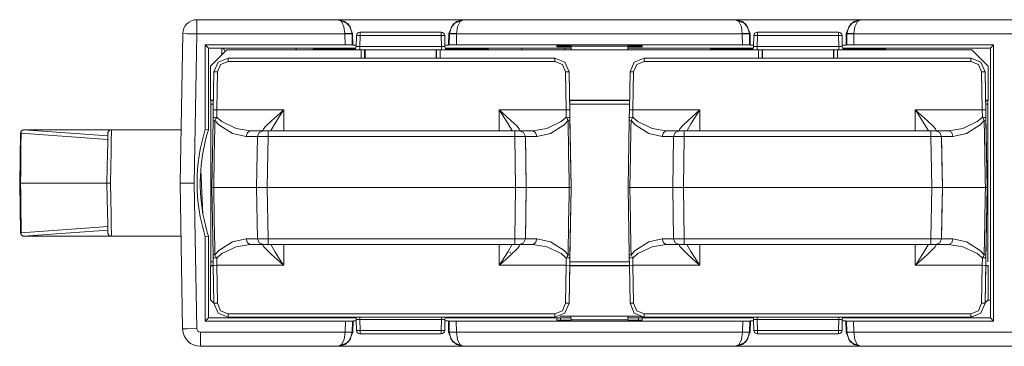
# Model space of a CAD drawing. Units: inches. Extents: x 0.38 to 4.3, y 0.4 to 8.42.
# Drawn here: x 0.38 to 1.77, y 0.4 to 0.86 of the extents above; entities that cross this region are included whole.
import ezdxf

# ---------------------------------------------------------------- set-up
doc = ezdxf.new("R2010")
doc.units = ezdxf.units.IN
doc.header["$MEASUREMENT"] = 0
doc.layers.add('Layer 1', color=7, linetype='Continuous')

msp = doc.modelspace()

# ---------------------------------------------------------------- linework, layer by layer
at = {"layer": 'Layer 1', "color": 7, "lineweight": 18}
for points in [[(0.6289, 0.8365), (0.6289, 0.8507), (0.6289, 0.8565)], [(0.6289, 0.8565), (0.8279, 0.8565)], [(0.8475, 0.8369), (0.8448, 0.8467), (0.8376, 0.8539), (0.8279, 0.8565)], [(0.8375, 0.8369), (0.8362, 0.8467), (0.8327, 0.8539), (0.8279, 0.8565)], [(0.8279, 0.8565), (0.8284, 0.8565)], [(0.8284, 0.8565), (0.8424, 0.8508), (0.8484, 0.8369)], [(1.004, 0.8565), (0.8284, 0.8565)], [(0.984, 0.8369), (0.99, 0.8508), (1.004, 0.8565)], [(0.9849, 0.8369), (0.9876, 0.8467), (0.9948, 0.8539), (1.0045, 0.8565)], [(0.9949, 0.8369), (0.9962, 0.8467), (0.9998, 0.8539), (1.0045, 0.8565)], [(1.004, 0.8565), (1.0045, 0.8565)], [(1.0045, 0.8565), (1.3879, 0.8565)], [(1.3975, 0.8369), (1.3962, 0.8467), (1.3927, 0.8539), (1.3879, 0.8565)], [(1.4075, 0.8369), (1.4048, 0.8467), (1.3976, 0.8539), (1.3879, 0.8565)], [(1.3879, 0.8565), (1.3884, 0.8565)], [(1.3884, 0.8565), (1.4024, 0.8508), (1.4084, 0.8369)], [(1.564, 0.8565), (1.3884, 0.8565)], [(1.544, 0.8369), (1.55, 0.8508), (1.564, 0.8565)], [(1.5449, 0.8369), (1.5476, 0.8467), (1.5548, 0.8539), (1.5645, 0.8565)], [(1.5549, 0.8369), (1.5562, 0.8467), (1.5598, 0.8539), (1.5645, 0.8565)], [(1.564, 0.8565), (1.5645, 0.8565)], [(1.5645, 0.8565), (1.9689, 0.8565)], [(0.6052, 0.6265), (0.6089, 0.8369)], [(0.6289, 0.8365), (0.6147, 0.8368), (0.6089, 0.8369)], [(0.6289, 0.8365), (0.6252, 0.6265)], [(0.8376, 0.8365), (0.6289, 0.8365)], [(0.8475, 0.8369), (0.8445, 0.837), (0.8375, 0.8369)], [(0.8376, 0.8365), (0.8375, 0.8369)], [(0.8475, 0.8367), (0.8445, 0.8366), (0.8376, 0.8365)], [(0.8378, 0.821), (0.8376, 0.8365)], [(0.8475, 0.8369), (0.8475, 0.8367)], [(0.8484, 0.8369), (0.8475, 0.8369)], [(0.8475, 0.8367), (0.8478, 0.8209)], [(0.8484, 0.8369), (0.8487, 0.8207)], [(0.8535, 0.8189), (0.8538, 0.8341)], [(0.8538, 0.8341), (0.8553, 0.8341), (0.8588, 0.8341)], [(0.8588, 0.8341), (0.8585, 0.8189)], [(0.8588, 0.839), (0.8588, 0.8376), (0.8588, 0.8341)], [(0.8588, 0.839), (0.9731, 0.839)], [(0.9731, 0.8341), (0.8588, 0.8341)], [(0.9731, 0.839), (0.9731, 0.8376), (0.9731, 0.8341)], [(0.9781, 0.8341), (0.9766, 0.8341), (0.9731, 0.8341)], [(0.9734, 0.8189), (0.9731, 0.8341)], [(0.9781, 0.8341), (0.9784, 0.8189)], [(0.984, 0.8369), (0.9837, 0.8207)], [(0.9849, 0.8369), (0.984, 0.8369)], [(0.9846, 0.8209), (0.9849, 0.8367)], [(0.9849, 0.8369), (0.9879, 0.837), (0.9949, 0.8369)], [(0.9849, 0.8367), (0.9849, 0.8369)], [(0.9949, 0.8365), (0.9879, 0.8366), (0.9849, 0.8367)], [(0.9949, 0.8365), (0.9946, 0.821)], [(0.9949, 0.8365), (0.9949, 0.8369)], [(1.3975, 0.8365), (0.9949, 0.8365)], [(1.4075, 0.8369), (1.4045, 0.837), (1.3975, 0.8369)], [(1.3975, 0.8365), (1.3975, 0.8369)], [(1.4075, 0.8367), (1.4045, 0.8366), (1.3975, 0.8365)], [(1.3978, 0.821), (1.3975, 0.8365)], [(1.4075, 0.8369), (1.4075, 0.8367)], [(1.4084, 0.8369), (1.4075, 0.8369)], [(1.4075, 0.8367), (1.4078, 0.8209)], [(1.4084, 0.8369), (1.4087, 0.8207)], [(1.4135, 0.8189), (1.4138, 0.8341)], [(1.4138, 0.8341), (1.4153, 0.8341), (1.4188, 0.8341)], [(1.4188, 0.8341), (1.4185, 0.8189)], [(1.4188, 0.8341), (1.4188, 0.8376), (1.4188, 0.839)], [(1.4188, 0.839), (1.5331, 0.839)], [(1.5331, 0.8341), (1.4188, 0.8341)], [(1.5331, 0.8341), (1.5331, 0.8376), (1.5331, 0.839)], [(1.5331, 0.8341), (1.5366, 0.8341), (1.5381, 0.8341)], [(1.5334, 0.8189), (1.5331, 0.8341)], [(1.5381, 0.8341), (1.5384, 0.8189)], [(1.544, 0.8369), (1.5437, 0.8207)], [(1.5449, 0.8369), (1.544, 0.8369)], [(1.5446, 0.8209), (1.5449, 0.8367)], [(1.5449, 0.8369), (1.5479, 0.837), (1.5549, 0.8369)], [(1.5449, 0.8367), (1.5449, 0.8369)], [(1.5549, 0.8365), (1.5479, 0.8366), (1.5449, 0.8367)], [(1.5549, 0.8365), (1.5546, 0.821)], [(1.5549, 0.8365), (1.5549, 0.8369)], [(1.9786, 0.8365), (1.5549, 0.8365)], [(0.6407, 0.821), (0.6407, 0.7022)], [(0.8378, 0.821), (0.6407, 0.821)], [(0.6452, 0.8165), (0.6407, 0.821)], [(0.8478, 0.8209), (0.8448, 0.821), (0.8378, 0.821)], [(0.8478, 0.8209), (0.8487, 0.8207)], [(0.8487, 0.8207), (0.8536, 0.8207)], [(0.8585, 0.8189), (0.8535, 0.8189)], [(0.8585, 0.8189), (0.8585, 0.8155), (0.8585, 0.814)], [(0.8585, 0.8189), (0.9734, 0.8189)], [(0.9734, 0.8189), (0.9734, 0.8155), (0.9734, 0.814)], [(0.9734, 0.8189), (0.9784, 0.8189)], [(0.9783, 0.8207), (0.9837, 0.8207)], [(0.9837, 0.8207), (0.9846, 0.8209)], [(0.9946, 0.821), (0.9876, 0.821), (0.9846, 0.8209)], [(1.3978, 0.821), (0.9946, 0.821)], [(1.1362, 0.8196), (1.1412, 0.8197)], [(1.1362, 0.8196), (1.1362, 0.8183)], [(1.1412, 0.8197), (1.1412, 0.8183)], [(1.1512, 0.8197), (1.1412, 0.8197)], [(1.1512, 0.8197), (1.1562, 0.8196)], [(1.1562, 0.8192), (1.1562, 0.8196)], [(1.1562, 0.814), (1.1562, 0.8192)], [(1.1562, 0.8192), (1.2362, 0.8192)], [(1.2362, 0.8196), (1.2412, 0.8197)], [(1.2362, 0.8196), (1.2362, 0.8192)], [(1.2363, 0.814), (1.2362, 0.8192)], [(1.2512, 0.8197), (1.2412, 0.8197)], [(1.2512, 0.8183), (1.2512, 0.8197)], [(1.2512, 0.8197), (1.2562, 0.8196)], [(1.2562, 0.8183), (1.2562, 0.8196)], [(1.4078, 0.8209), (1.4048, 0.821), (1.3978, 0.821)], [(1.4078, 0.8209), (1.4087, 0.8207)], [(1.4087, 0.8207), (1.4136, 0.8207)], [(1.4185, 0.8189), (1.4135, 0.8189)], [(1.4185, 0.814), (1.4185, 0.8155), (1.4185, 0.8189)], [(1.4185, 0.8189), (1.5334, 0.8189)], [(1.5334, 0.814), (1.5334, 0.8155), (1.5334, 0.8189)], [(1.5384, 0.8189), (1.5334, 0.8189)], [(1.5383, 0.8207), (1.5437, 0.8207)], [(1.5437, 0.8207), (1.5446, 0.8209)], [(1.5546, 0.821), (1.5476, 0.821), (1.5446, 0.8209)], [(1.7517, 0.821), (1.5546, 0.821)], [(1.7472, 0.8165), (1.7517, 0.821)], [(1.7517, 0.4321), (1.7517, 0.821)], [(0.6452, 0.8165), (0.6452, 0.7015)], [(0.8529, 0.8165), (0.6452, 0.8165)], [(0.6709, 0.814), (0.648, 0.791)], [(0.664, 0.8165), (0.6642, 0.8072)], [(0.6655, 0.8165), (0.6672, 0.8147), (0.6686, 0.8116)], [(0.8603, 0.814), (0.6709, 0.814)], [(0.7692, 0.814), (0.7687, 0.8153), (0.768, 0.8165)], [(0.8517, 0.8152), (0.7943, 0.8152)], [(0.7943, 0.814), (0.7943, 0.8149), (0.7943, 0.8152)], [(0.8517, 0.8152), (0.7943, 0.8152)], [(0.7943, 0.814), (0.7943, 0.8149), (0.7943, 0.8152)], [(0.8201, 0.8152), (0.8197, 0.8159), (0.8194, 0.8165)], [(0.8308, 0.8152), (0.8305, 0.8159), (0.8302, 0.8165)], [(0.8603, 0.8025), (0.8603, 0.814)], [(0.8603, 0.814), (0.8638, 0.814), (0.8653, 0.814)], [(0.8653, 0.814), (0.8653, 0.8025)], [(0.8653, 0.814), (0.866, 0.814)], [(0.866, 0.814), (0.866, 0.8025)], [(0.866, 0.814), (0.8715, 0.814), (0.8854, 0.814), (0.9051, 0.814), (0.9268, 0.814), (0.9465, 0.814), (0.9604, 0.814), (0.9659, 0.814)], [(0.9659, 0.814), (0.9659, 0.8025)], [(0.9659, 0.814), (0.9666, 0.814)], [(0.9666, 0.8025), (0.9666, 0.814)], [(0.9666, 0.814), (0.9681, 0.814), (0.9716, 0.814)], [(0.9716, 0.814), (0.9716, 0.8025)], [(1.4203, 0.814), (0.9716, 0.814)], [(1.1562, 0.8165), (0.979, 0.8165)], [(1.0375, 0.8152), (0.9802, 0.8152)], [(1.0375, 0.8152), (0.9802, 0.8152)], [(1.0228, 0.8152), (1.0225, 0.8159), (1.0222, 0.8165)], [(1.0375, 0.814), (1.0375, 0.8149), (1.0375, 0.8152)], [(1.0375, 0.814), (1.0375, 0.8149), (1.0375, 0.8152)], [(1.0875, 0.814), (1.087, 0.8153), (1.0864, 0.8165)], [(1.1412, 0.8183), (1.1362, 0.8183)], [(1.1562, 0.8183), (1.1412, 0.8183)], [(1.1481, 0.814), (1.1475, 0.8153), (1.1469, 0.8165)], [(1.2512, 0.8183), (1.2362, 0.8183)], [(1.4129, 0.8165), (1.2362, 0.8165)], [(1.2562, 0.8183), (1.2512, 0.8183)], [(1.3543, 0.8152), (1.4117, 0.8152)], [(1.3543, 0.814), (1.3543, 0.8149), (1.3543, 0.8152)], [(1.3543, 0.8152), (1.4117, 0.8152)], [(1.3543, 0.814), (1.3543, 0.8149), (1.3543, 0.8152)], [(1.4203, 0.8025), (1.4203, 0.814)], [(1.4203, 0.814), (1.4238, 0.814), (1.4253, 0.814)], [(1.4253, 0.814), (1.4253, 0.8025)], [(1.4253, 0.814), (1.426, 0.814)], [(1.426, 0.814), (1.426, 0.8025)], [(1.426, 0.814), (1.4315, 0.814), (1.4454, 0.814), (1.4651, 0.814), (1.4868, 0.814), (1.5065, 0.814), (1.5204, 0.814), (1.5259, 0.814)], [(1.5259, 0.814), (1.5259, 0.8025)], [(1.5259, 0.814), (1.5266, 0.814)], [(1.5266, 0.8025), (1.5266, 0.814)], [(1.5266, 0.814), (1.5281, 0.814), (1.5316, 0.814)], [(1.5316, 0.814), (1.5316, 0.8025)], [(1.7209, 0.814), (1.5316, 0.814)], [(1.7472, 0.8165), (1.539, 0.8165)], [(1.5402, 0.8152), (1.5975, 0.8152)], [(1.5402, 0.8152), (1.5975, 0.8152)], [(1.5975, 0.814), (1.5975, 0.8149), (1.5975, 0.8152)], [(1.5975, 0.814), (1.5975, 0.8149), (1.5975, 0.8152)], [(1.7439, 0.791), (1.7209, 0.814)], [(1.7472, 0.4365), (1.7472, 0.8165)], [(0.648, 0.791), (0.648, 0.7432)], [(0.6529, 0.7829), (0.6589, 0.7968), (0.6729, 0.8025)], [(0.6729, 0.7976), (0.6624, 0.7933), (0.6579, 0.7829)], [(0.6729, 0.8025), (0.6729, 0.8011), (0.6729, 0.7976)], [(0.6729, 0.8025), (1.1333, 0.8025)], [(1.1333, 0.7976), (0.6729, 0.7976)], [(1.1333, 0.8025), (1.1333, 0.8011), (1.1333, 0.7976)], [(1.1333, 0.8025), (1.1474, 0.7968), (1.1533, 0.7829)], [(1.1333, 0.8025), (1.1334, 0.8025)], [(1.1483, 0.7829), (1.1439, 0.7933), (1.1333, 0.7976)], [(1.1534, 0.7829), (1.1474, 0.7968), (1.1334, 0.8025)], [(1.2393, 0.7829), (1.2453, 0.7968), (1.2593, 0.8025)], [(1.2593, 0.7976), (1.2488, 0.7933), (1.2443, 0.7829)], [(1.2593, 0.8025), (1.2593, 0.8011), (1.2593, 0.7976)], [(1.2593, 0.8025), (1.7197, 0.8025)], [(1.7197, 0.7976), (1.2593, 0.7976)], [(1.7197, 0.8025), (1.7197, 0.8011), (1.7197, 0.7976)], [(1.7197, 0.8025), (1.7338, 0.7968), (1.7397, 0.7829)], [(1.7197, 0.8025), (1.7198, 0.8025)], [(1.7347, 0.7829), (1.7303, 0.7933), (1.7197, 0.7976)], [(1.7398, 0.7829), (1.7338, 0.7968), (1.7198, 0.8025)], [(1.7439, 0.7432), (1.7439, 0.791)], [(0.652, 0.7295), (0.6529, 0.7829)], [(0.6529, 0.7829), (0.6544, 0.7829), (0.6579, 0.7829)], [(0.6579, 0.7829), (0.657, 0.7295)], [(1.1533, 0.7829), (1.1519, 0.7829), (1.1483, 0.7829)], [(1.1493, 0.7295), (1.1483, 0.7829)], [(1.1533, 0.7829), (1.1543, 0.7295)], [(1.1534, 0.7829), (1.1533, 0.7829)], [(1.1544, 0.7247), (1.1534, 0.7829)], [(1.2384, 0.7295), (1.2393, 0.7829)], [(1.2393, 0.7829), (1.2408, 0.7829), (1.2443, 0.7829)], [(1.2443, 0.7829), (1.2434, 0.7295)], [(1.7397, 0.7829), (1.7383, 0.7829), (1.7347, 0.7829)], [(1.7357, 0.7295), (1.7347, 0.7829)], [(1.7398, 0.7829), (1.7397, 0.7829)], [(1.7397, 0.7829), (1.7407, 0.7295)], [(1.7408, 0.7247), (1.7398, 0.7829)], [(0.648, 0.7432), (0.6522, 0.7432)], [(0.648, 0.7432), (0.6486, 0.7426)], [(0.6486, 0.7426), (0.6522, 0.7426)], [(0.6486, 0.7376), (0.6486, 0.7426)], [(0.6521, 0.7376), (0.6486, 0.7376)], [(0.6486, 0.5154), (0.6486, 0.7376)], [(1.154, 0.7432), (1.2386, 0.7432)], [(1.1541, 0.7426), (1.2386, 0.7426)], [(1.2385, 0.7376), (1.1541, 0.7376)], [(1.7404, 0.7432), (1.7439, 0.7432)], [(1.7405, 0.7426), (1.7433, 0.7426)], [(1.7433, 0.7376), (1.7405, 0.7376)], [(1.7433, 0.7426), (1.7439, 0.7432)], [(1.7433, 0.7426), (1.7433, 0.7376)], [(1.7433, 0.7376), (1.7433, 0.5154)], [(0.6518, 0.7177), (0.652, 0.7295)], [(0.652, 0.7295), (0.6534, 0.7295), (0.657, 0.7295)], [(0.657, 0.7295), (0.6568, 0.7194)], [(0.657, 0.7295), (0.7513, 0.7295)], [(0.7232, 0.7), (0.7221, 0.7005), (0.722, 0.7007), (0.723, 0.7027), (0.7267, 0.7069), (0.7342, 0.7141), (0.7467, 0.7254), (0.7511, 0.7294), (0.7513, 0.7295)], [(0.7513, 0.7295), (0.7512, 0.7293), (0.7479, 0.7243), (0.7388, 0.71), (0.7332, 0.7005)], [(0.7513, 0.7295), (0.7513, 0.7)], [(1.0549, 0.7295), (1.0551, 0.7294), (1.0595, 0.7254), (1.072, 0.7141), (1.0796, 0.7069), (1.0832, 0.7027), (1.0842, 0.7007), (1.0842, 0.7005), (1.0831, 0.7)], [(1.0729, 0.7007), (1.0729, 0.7008), (1.0674, 0.71), (1.0583, 0.7243), (1.0551, 0.7293), (1.0549, 0.7295)], [(1.0549, 0.7295), (1.1493, 0.7295)], [(1.0549, 0.7), (1.0549, 0.7295)], [(1.1543, 0.7295), (1.1528, 0.7295), (1.1493, 0.7295)], [(1.1495, 0.7194), (1.1493, 0.7295)], [(1.1543, 0.7295), (1.1545, 0.7177)], [(1.1544, 0.7251), (1.1544, 0.7249), (1.1544, 0.7247)], [(1.1544, 0.7247), (1.1544, 0.7247)], [(1.1544, 0.7227), (1.1544, 0.7247)], [(1.1562, 0.62), (1.1544, 0.7227)], [(1.2382, 0.7177), (1.2384, 0.7295)], [(1.2384, 0.7295), (1.2398, 0.7295), (1.2434, 0.7295)], [(1.2434, 0.7295), (1.2432, 0.7194)], [(1.2434, 0.7295), (1.3377, 0.7295)], [(1.3096, 0.7), (1.3085, 0.7005), (1.3084, 0.7007), (1.3094, 0.7027), (1.3131, 0.7069), (1.3206, 0.7141), (1.3331, 0.7254), (1.3375, 0.7294), (1.3377, 0.7295)], [(1.3377, 0.7295), (1.3376, 0.7293), (1.3343, 0.7243), (1.3252, 0.71), (1.3196, 0.7005)], [(1.3377, 0.7295), (1.3377, 0.7)], [(1.6413, 0.7295), (1.6415, 0.7294), (1.6459, 0.7254), (1.6584, 0.7141), (1.666, 0.7069), (1.6696, 0.7027), (1.6706, 0.7007), (1.6706, 0.7005), (1.6695, 0.7)], [(1.6593, 0.7007), (1.6593, 0.7008), (1.6538, 0.71), (1.6447, 0.7243), (1.6415, 0.7293), (1.6413, 0.7295)], [(1.6413, 0.7295), (1.7357, 0.7295)], [(1.6413, 0.7), (1.6413, 0.7295)], [(1.7407, 0.7295), (1.7392, 0.7295), (1.7357, 0.7295)], [(1.7359, 0.7194), (1.7357, 0.7295)], [(1.7407, 0.7295), (1.7409, 0.7177)], [(1.7408, 0.7251), (1.7408, 0.7249), (1.7408, 0.7247)], [(1.7408, 0.7247), (1.7408, 0.7247)], [(1.7408, 0.7227), (1.7408, 0.7247)], [(1.7426, 0.62), (1.7408, 0.7227)], [(0.6501, 0.62), (0.6517, 0.7147)], [(0.6517, 0.7147), (0.6517, 0.7164), (0.6518, 0.7177)], [(0.6517, 0.7147), (0.6524, 0.7148), (0.6543, 0.7147)], [(0.6518, 0.7177), (0.6532, 0.7189), (0.6568, 0.7194)], [(0.6543, 0.7147), (0.6541, 0.7047), (0.6534, 0.6648), (0.6527, 0.62)], [(0.6568, 0.7194), (0.6557, 0.7175), (0.6543, 0.7147)], [(0.6983, 0.6922), (0.6793, 0.6964), (0.6599, 0.7086), (0.6543, 0.7147), (0.6543, 0.7147)], [(0.6568, 0.7194), (0.6582, 0.7178), (0.664, 0.713), (0.6841, 0.7034), (0.7039, 0.7)], [(1.1023, 0.7), (1.1221, 0.7034), (1.1423, 0.713), (1.1481, 0.7178), (1.1495, 0.7194)], [(1.1519, 0.7147), (1.1519, 0.7147), (1.1463, 0.7086), (1.127, 0.6964), (1.108, 0.6922)], [(1.1545, 0.7177), (1.153, 0.7189), (1.1495, 0.7194)], [(1.1519, 0.7147), (1.1508, 0.717), (1.15, 0.7186), (1.1495, 0.7194)], [(1.1545, 0.7147), (1.1538, 0.7148), (1.1519, 0.7147)], [(1.1536, 0.62), (1.1534, 0.63), (1.1527, 0.67), (1.1519, 0.7147)], [(1.1545, 0.7177), (1.1545, 0.7171), (1.1545, 0.7147)], [(1.1545, 0.7147), (1.1562, 0.62)], [(1.2365, 0.62), (1.2381, 0.7147)], [(1.2381, 0.7147), (1.2381, 0.7164), (1.2382, 0.7177)], [(1.2381, 0.7147), (1.2388, 0.7148), (1.2407, 0.7147)], [(1.2382, 0.7177), (1.2396, 0.7189), (1.2432, 0.7194)], [(1.2407, 0.7147), (1.2405, 0.7047), (1.2398, 0.6648), (1.2391, 0.62)], [(1.2432, 0.7194), (1.2421, 0.7175), (1.2407, 0.7147)], [(1.2847, 0.6922), (1.2657, 0.6964), (1.2463, 0.7086), (1.2407, 0.7147), (1.2407, 0.7147)], [(1.2432, 0.7194), (1.2446, 0.7178), (1.2504, 0.713), (1.2705, 0.7034), (1.2903, 0.7)], [(1.6887, 0.7), (1.7085, 0.7034), (1.7287, 0.713), (1.7345, 0.7178), (1.7359, 0.7194)], [(1.7383, 0.7147), (1.7383, 0.7147), (1.7327, 0.7086), (1.7134, 0.6964), (1.6944, 0.6922)], [(1.7409, 0.7177), (1.7394, 0.7189), (1.7359, 0.7194)], [(1.7383, 0.7147), (1.7372, 0.717), (1.7364, 0.7186), (1.7359, 0.7194)], [(1.7409, 0.7147), (1.7402, 0.7148), (1.7383, 0.7147)], [(1.74, 0.62), (1.7398, 0.63), (1.7391, 0.67), (1.7383, 0.7147)], [(1.7409, 0.7177), (1.7409, 0.7171), (1.7409, 0.7147)], [(1.7409, 0.7147), (1.7426, 0.62)], [(0.3792, 0.6265), (0.3804, 0.6966)], [(0.3807, 0.6981), (0.3804, 0.6966)], [(0.3804, 0.6265), (0.3806, 0.6444), (0.3808, 0.6609), (0.381, 0.6791), (0.3813, 0.6966)], [(0.3852, 0.7015), (0.3845, 0.7014), (0.3843, 0.7014), (0.3825, 0.7005), (0.3814, 0.6994), (0.3807, 0.6981)], [(0.3815, 0.6991), (0.3811, 0.6986), (0.3807, 0.6981)], [(0.3813, 0.6966), (0.3807, 0.6981)], [(0.5033, 0.6877), (0.3813, 0.6966)], [(0.3854, 0.7015), (0.3853, 0.7015), (0.3852, 0.7015)], [(0.3852, 0.7015), (0.5034, 0.6929)], [(0.5084, 0.7015), (0.3854, 0.7015)], [(0.5022, 0.6265), (0.5026, 0.6481), (0.5029, 0.6676), (0.5032, 0.6831), (0.5034, 0.6931), (0.5034, 0.6966)], [(0.5084, 0.7015), (0.5068, 0.7012), (0.5053, 0.7004), (0.5042, 0.6992), (0.5036, 0.6976), (0.5035, 0.6969), (0.5034, 0.6966)], [(0.5084, 0.7015), (0.5084, 0.6979), (0.5082, 0.6872), (0.5079, 0.6706), (0.5076, 0.6497), (0.5072, 0.6265)], [(0.5084, 0.7015), (0.6065, 0.7015)], [(0.6452, 0.7015), (0.6407, 0.7022)], [(0.7039, 0.7), (0.7, 0.6977), (0.6983, 0.6922)], [(0.7039, 0.7), (0.7135, 0.7), (0.7223, 0.7)], [(0.7223, 0.7), (0.7167, 0.6977), (0.7143, 0.6922)], [(0.7223, 0.7), (0.7293, 0.7)], [(0.7293, 0.7), (0.7293, 0.6977), (0.7293, 0.6922)], [(0.7293, 0.7), (1.0768, 0.7)], [(1.0768, 0.7), (1.0768, 0.6977), (1.0768, 0.6922)], [(1.0768, 0.7), (1.0838, 0.7)], [(1.0838, 0.7), (1.0894, 0.6977), (1.0918, 0.6922)], [(1.0838, 0.7), (1.0894, 0.6977), (1.0918, 0.6922)], [(1.0838, 0.7), (1.0927, 0.7), (1.1023, 0.7)], [(1.0838, 0.7), (1.0838, 0.7)], [(1.108, 0.6922), (1.1063, 0.6977), (1.1023, 0.7)], [(1.2903, 0.7), (1.2864, 0.6977), (1.2847, 0.6922)], [(1.2903, 0.7), (1.2999, 0.7), (1.3087, 0.7)], [(1.3087, 0.7), (1.3031, 0.6977), (1.3007, 0.6922)], [(1.3087, 0.7), (1.3157, 0.7)], [(1.3157, 0.7), (1.3157, 0.6977), (1.3157, 0.6922)], [(1.3157, 0.7), (1.6632, 0.7)], [(1.6632, 0.7), (1.6632, 0.6977), (1.6632, 0.6922)], [(1.6632, 0.7), (1.6702, 0.7)], [(1.6702, 0.7), (1.6758, 0.6977), (1.6782, 0.6922)], [(1.6702, 0.7), (1.6758, 0.6977), (1.6782, 0.6922)], [(1.6702, 0.7), (1.6791, 0.7), (1.6887, 0.7)], [(1.6702, 0.7), (1.6702, 0.7)], [(1.6944, 0.6922), (1.6927, 0.6977), (1.6887, 0.7)], [(0.7143, 0.6922), (0.7066, 0.6922), (0.6983, 0.6922)], [(0.7131, 0.62), (0.7143, 0.6922)], [(0.7293, 0.6922), (0.7187, 0.6922), (0.7143, 0.6922)], [(0.7293, 0.6922), (0.7281, 0.62)], [(1.0768, 0.6922), (0.7293, 0.6922)], [(1.0918, 0.6922), (1.0874, 0.6922), (1.0768, 0.6922)], [(1.0781, 0.62), (1.0768, 0.6922)], [(1.0918, 0.6922), (1.0931, 0.62)], [(1.108, 0.6922), (1.0996, 0.6922), (1.0918, 0.6922)], [(1.0918, 0.6922), (1.0918, 0.6922)], [(1.0931, 0.62), (1.0924, 0.66), (1.0918, 0.6922)], [(1.3007, 0.6922), (1.293, 0.6922), (1.2847, 0.6922)], [(1.2995, 0.62), (1.3007, 0.6922)], [(1.3157, 0.6922), (1.3051, 0.6922), (1.3007, 0.6922)], [(1.3157, 0.6922), (1.3145, 0.62)], [(1.6632, 0.6922), (1.3157, 0.6922)], [(1.6782, 0.6922), (1.6738, 0.6922), (1.6632, 0.6922)], [(1.6645, 0.62), (1.6632, 0.6922)], [(1.6944, 0.6922), (1.686, 0.6922), (1.6782, 0.6922)], [(1.6782, 0.6922), (1.6782, 0.6922)], [(1.6782, 0.6922), (1.6795, 0.62)], [(1.6795, 0.62), (1.6788, 0.66), (1.6782, 0.6922)], [(0.6343, 0.6442), (0.6375, 0.5828)], [(0.3804, 0.6265), (0.3795, 0.6265), (0.3792, 0.6265)], [(0.3804, 0.5564), (0.3792, 0.6265)], [(0.3813, 0.5564), (0.3811, 0.5704), (0.3809, 0.5845), (0.3807, 0.6), (0.3806, 0.6113), (0.3804, 0.6265)], [(0.5022, 0.6265), (0.3804, 0.6265)], [(0.5072, 0.6265), (0.5067, 0.6265), (0.5061, 0.6265), (0.5046, 0.6265), (0.5033, 0.6265), (0.5025, 0.6265), (0.5022, 0.6265)], [(0.5034, 0.5564), (0.5034, 0.5599), (0.5032, 0.5699), (0.5029, 0.5854), (0.5026, 0.6049), (0.5022, 0.6265)], [(0.5072, 0.6265), (0.5076, 0.6033), (0.5079, 0.5824), (0.5082, 0.5658), (0.5084, 0.5552), (0.5084, 0.5515)], [(0.6252, 0.6265), (0.6111, 0.6265), (0.6052, 0.6265)], [(0.6088, 0.4211), (0.6052, 0.6265)], [(0.6252, 0.6265), (0.6288, 0.4214)], [(0.6501, 0.62), (0.6517, 0.5253)], [(0.6527, 0.62), (0.6514, 0.62), (0.6505, 0.62), (0.6501, 0.62), (0.6501, 0.62)], [(0.6543, 0.5253), (0.6541, 0.5353), (0.6534, 0.5753), (0.6527, 0.62)], [(0.7131, 0.62), (0.6855, 0.62), (0.6527, 0.62)], [(0.7131, 0.62), (0.7143, 0.5479)], [(0.7281, 0.62), (0.7175, 0.62), (0.7131, 0.62)], [(0.7293, 0.5479), (0.7281, 0.62)], [(0.7281, 0.62), (1.0781, 0.62)], [(1.0781, 0.62), (1.0768, 0.5479)], [(1.0931, 0.62), (1.0887, 0.62), (1.0781, 0.62)], [(1.0931, 0.62), (1.0924, 0.5801), (1.0918, 0.5479)], [(1.0918, 0.5479), (1.0931, 0.62)], [(1.1536, 0.62), (1.1201, 0.62), (1.092, 0.62)], [(1.0931, 0.62), (1.0931, 0.62)], [(1.1536, 0.62), (1.1534, 0.61), (1.1527, 0.57), (1.1519, 0.5253)], [(1.1562, 0.62), (1.1559, 0.62), (1.1551, 0.62), (1.1538, 0.62), (1.1536, 0.62)], [(1.1562, 0.62), (1.1544, 0.5174)], [(1.1545, 0.5253), (1.1562, 0.62)], [(1.1562, 0.62), (1.1562, 0.62)], [(1.2365, 0.62), (1.2381, 0.5253)], [(1.2391, 0.62), (1.2378, 0.62), (1.2369, 0.62), (1.2365, 0.62), (1.2365, 0.62)], [(1.2407, 0.5253), (1.2405, 0.5353), (1.2398, 0.5753), (1.2391, 0.62)], [(1.2995, 0.62), (1.2719, 0.62), (1.2391, 0.62)], [(1.2995, 0.62), (1.3007, 0.5479)], [(1.3145, 0.62), (1.3039, 0.62), (1.2995, 0.62)], [(1.3157, 0.5479), (1.3145, 0.62)], [(1.3145, 0.62), (1.6645, 0.62)], [(1.6645, 0.62), (1.6632, 0.5479)], [(1.6795, 0.62), (1.6751, 0.62), (1.6645, 0.62)], [(1.6782, 0.5479), (1.6795, 0.62)], [(1.6795, 0.62), (1.6788, 0.5801), (1.6782, 0.5479)], [(1.74, 0.62), (1.7065, 0.62), (1.6784, 0.62)], [(1.6795, 0.62), (1.6795, 0.62)], [(1.74, 0.62), (1.7398, 0.61), (1.7391, 0.57), (1.7383, 0.5253)], [(1.7426, 0.62), (1.7423, 0.62), (1.7415, 0.62), (1.7402, 0.62), (1.74, 0.62)], [(1.7426, 0.62), (1.7408, 0.5174)], [(1.7409, 0.5253), (1.7426, 0.62)], [(1.7426, 0.62), (1.7426, 0.62)], [(0.3804, 0.5564), (0.3807, 0.555)], [(0.3807, 0.555), (0.3807, 0.555), (0.3813, 0.5564)], [(0.3813, 0.5564), (0.5033, 0.5653)], [(0.5034, 0.5601), (0.3852, 0.5515)], [(0.5034, 0.5564), (0.5035, 0.5562), (0.5036, 0.5554), (0.5042, 0.5539), (0.5053, 0.5526), (0.5068, 0.5518), (0.5084, 0.5515)], [(0.3807, 0.555), (0.3814, 0.5537), (0.3825, 0.5525), (0.3838, 0.5518), (0.3843, 0.5517), (0.3845, 0.5516), (0.3852, 0.5515)], [(0.3807, 0.555), (0.3811, 0.5544), (0.3815, 0.5539)], [(0.3852, 0.5515), (0.3853, 0.5515), (0.3854, 0.5515)], [(0.3854, 0.5515), (0.5084, 0.5515)], [(0.6065, 0.5515), (0.5084, 0.5515)], [(0.6452, 0.5515), (0.6407, 0.5508)], [(0.6407, 0.5508), (0.6407, 0.4321)], [(0.6452, 0.5515), (0.6452, 0.4365)], [(0.6983, 0.5479), (0.6793, 0.5437), (0.6599, 0.5315), (0.6543, 0.5253), (0.6543, 0.5253)], [(0.7039, 0.54), (0.7, 0.5423), (0.6983, 0.5479)], [(0.7143, 0.5479), (0.7066, 0.5479), (0.6983, 0.5479)], [(0.7223, 0.54), (0.7167, 0.5423), (0.7143, 0.5479)], [(0.7293, 0.5479), (0.7187, 0.5478), (0.7143, 0.5479)], [(0.7293, 0.54), (0.7293, 0.5423), (0.7293, 0.5479)], [(1.0768, 0.5479), (0.7293, 0.5479)], [(1.0768, 0.54), (1.0768, 0.5423), (1.0768, 0.5479)], [(1.0918, 0.5479), (1.0874, 0.5478), (1.0768, 0.5479)], [(1.0838, 0.54), (1.0894, 0.5423), (1.0918, 0.5479)], [(1.0838, 0.54), (1.0894, 0.5423), (1.0918, 0.5479)], [(1.108, 0.5479), (1.0996, 0.5479), (1.0918, 0.5479)], [(1.0918, 0.5479), (1.0918, 0.5479)], [(1.108, 0.5479), (1.1063, 0.5423), (1.1023, 0.54)], [(1.1519, 0.5253), (1.1519, 0.5253), (1.1463, 0.5315), (1.127, 0.5437), (1.108, 0.5479)], [(1.2847, 0.5479), (1.2657, 0.5437), (1.2463, 0.5315), (1.2407, 0.5253), (1.2407, 0.5253)], [(1.2903, 0.54), (1.2864, 0.5423), (1.2847, 0.5479)], [(1.3007, 0.5479), (1.293, 0.5479), (1.2847, 0.5479)], [(1.3087, 0.54), (1.3031, 0.5423), (1.3007, 0.5479)], [(1.3157, 0.5479), (1.3051, 0.5478), (1.3007, 0.5479)], [(1.3157, 0.54), (1.3157, 0.5423), (1.3157, 0.5479)], [(1.6632, 0.5479), (1.3157, 0.5479)], [(1.6632, 0.54), (1.6632, 0.5423), (1.6632, 0.5479)], [(1.6782, 0.5479), (1.6738, 0.5478), (1.6632, 0.5479)], [(1.6702, 0.54), (1.6758, 0.5423), (1.6782, 0.5479)], [(1.6702, 0.54), (1.6758, 0.5423), (1.6782, 0.5479)], [(1.6944, 0.5479), (1.686, 0.5479), (1.6782, 0.5479)], [(1.6782, 0.5479), (1.6782, 0.5479)], [(1.6944, 0.5479), (1.6927, 0.5423), (1.6887, 0.54)], [(1.7383, 0.5253), (1.7383, 0.5253), (1.7327, 0.5315), (1.7134, 0.5437), (1.6944, 0.5479)], [(0.6568, 0.5207), (0.6582, 0.5222), (0.664, 0.5271), (0.6841, 0.5367), (0.7039, 0.54)], [(0.7039, 0.54), (0.7135, 0.54), (0.7223, 0.54)], [(0.7232, 0.54), (0.7221, 0.5395), (0.722, 0.5393), (0.723, 0.5373), (0.7267, 0.5332), (0.7342, 0.5259), (0.7467, 0.5146), (0.7511, 0.5107), (0.7513, 0.5106)], [(0.7223, 0.54), (0.7293, 0.54)], [(0.7293, 0.54), (1.0768, 0.54)], [(0.7513, 0.5106), (0.7512, 0.5108), (0.7479, 0.5157), (0.7388, 0.53), (0.733, 0.54)], [(0.7513, 0.5106), (0.7513, 0.54)], [(1.0549, 0.5106), (1.0551, 0.5107), (1.0595, 0.5146), (1.072, 0.5259), (1.0796, 0.5332), (1.0832, 0.5373), (1.0842, 0.5393), (1.0842, 0.5395), (1.0831, 0.54)], [(1.0733, 0.54), (1.0729, 0.5392), (1.0674, 0.53), (1.0583, 0.5157), (1.0551, 0.5108), (1.0549, 0.5106)], [(1.0549, 0.54), (1.0549, 0.5106)], [(1.07, 0.528), (1.0709, 0.5289), (1.071, 0.529)], [(1.0768, 0.54), (1.0838, 0.54)], [(1.0838, 0.54), (1.0838, 0.54)], [(1.084, 0.54), (1.0928, 0.54), (1.1023, 0.54)], [(1.1023, 0.54), (1.1221, 0.5367), (1.1423, 0.5271), (1.1481, 0.5222), (1.1495, 0.5207)], [(1.2432, 0.5207), (1.2446, 0.5222), (1.2504, 0.5271), (1.2705, 0.5367), (1.2903, 0.54)], [(1.2903, 0.54), (1.2999, 0.54), (1.3087, 0.54)], [(1.3096, 0.54), (1.3085, 0.5395), (1.3084, 0.5393), (1.3094, 0.5373), (1.3131, 0.5332), (1.3206, 0.5259), (1.3331, 0.5146), (1.3375, 0.5107), (1.3377, 0.5106)], [(1.3087, 0.54), (1.3157, 0.54)], [(1.3157, 0.54), (1.6632, 0.54)], [(1.3377, 0.5106), (1.3376, 0.5108), (1.3343, 0.5157), (1.3252, 0.53), (1.3194, 0.54)], [(1.3377, 0.5106), (1.3377, 0.54)], [(1.6413, 0.5106), (1.6415, 0.5107), (1.6459, 0.5146), (1.6584, 0.5259), (1.666, 0.5332), (1.6696, 0.5373), (1.6706, 0.5393), (1.6706, 0.5395), (1.6695, 0.54)], [(1.6597, 0.54), (1.6593, 0.5392), (1.6538, 0.53), (1.6447, 0.5157), (1.6415, 0.5108), (1.6413, 0.5106)], [(1.6413, 0.54), (1.6413, 0.5106)], [(1.6632, 0.54), (1.6702, 0.54)], [(1.6702, 0.54), (1.6702, 0.54)], [(1.6702, 0.54), (1.6791, 0.54), (1.6887, 0.54)], [(1.6887, 0.54), (1.7085, 0.5367), (1.7287, 0.5271), (1.7345, 0.5222), (1.7359, 0.5207)], [(0.6486, 0.5154), (0.6519, 0.5154)], [(0.6486, 0.5104), (0.6486, 0.5154)], [(0.6517, 0.5253), (0.6524, 0.5253), (0.6543, 0.5253)], [(0.6517, 0.5253), (0.6517, 0.5236), (0.6518, 0.5224)], [(0.6518, 0.5224), (0.6532, 0.5211), (0.6568, 0.5207)], [(0.6518, 0.5224), (0.652, 0.5106)], [(0.6568, 0.5207), (0.6557, 0.5225), (0.6543, 0.5253)], [(0.657, 0.5106), (0.6568, 0.5207)], [(1.1495, 0.5207), (1.1493, 0.5106)], [(1.1519, 0.5253), (1.1508, 0.5231), (1.15, 0.5215), (1.1495, 0.5207)], [(1.1545, 0.5224), (1.153, 0.5211), (1.1495, 0.5207)], [(1.1545, 0.5253), (1.1538, 0.5253), (1.1519, 0.5253)], [(1.1544, 0.5154), (1.1534, 0.4572)], [(1.1543, 0.5106), (1.1545, 0.5224)], [(1.1544, 0.5174), (1.1544, 0.5154)], [(1.1544, 0.515), (1.1544, 0.5152), (1.1544, 0.5154)], [(1.1544, 0.5154), (1.1544, 0.5154)], [(1.1544, 0.5154), (1.2383, 0.5154)], [(1.1545, 0.5224), (1.1545, 0.5229), (1.1545, 0.5253)], [(1.2381, 0.5253), (1.2388, 0.5253), (1.2407, 0.5253)], [(1.2381, 0.5253), (1.2381, 0.5236), (1.2382, 0.5224)], [(1.2382, 0.5224), (1.2396, 0.5211), (1.2432, 0.5207)], [(1.2382, 0.5224), (1.2384, 0.5106)], [(1.2432, 0.5207), (1.2421, 0.5225), (1.2407, 0.5253)], [(1.2434, 0.5106), (1.2432, 0.5207)], [(1.7359, 0.5207), (1.7357, 0.5106)], [(1.7383, 0.5253), (1.7372, 0.5231), (1.7364, 0.5215), (1.7359, 0.5207)], [(1.7409, 0.5224), (1.7394, 0.5211), (1.7359, 0.5207)], [(1.7409, 0.5253), (1.7402, 0.5253), (1.7383, 0.5253)], [(1.7408, 0.5154), (1.7398, 0.4572)], [(1.7407, 0.5106), (1.7409, 0.5224)], [(1.7408, 0.5174), (1.7408, 0.5154)], [(1.7408, 0.515), (1.7408, 0.5152), (1.7408, 0.5154)], [(1.7408, 0.5154), (1.7408, 0.5154)], [(1.7409, 0.5224), (1.7409, 0.5229), (1.7409, 0.5253)], [(0.6486, 0.5104), (0.648, 0.5098)], [(0.652, 0.5098), (0.648, 0.5098)], [(0.648, 0.5098), (0.648, 0.462)], [(0.652, 0.5104), (0.6486, 0.5104)], [(0.652, 0.5106), (0.6534, 0.5105), (0.657, 0.5106)], [(0.652, 0.5106), (0.6529, 0.4572)], [(0.657, 0.5106), (0.7513, 0.5106)], [(0.6579, 0.4572), (0.657, 0.5106)], [(1.0549, 0.5106), (1.1493, 0.5106)], [(1.1493, 0.5106), (1.1483, 0.4572)], [(1.1543, 0.5106), (1.1528, 0.5105), (1.1493, 0.5106)], [(1.1533, 0.4572), (1.1543, 0.5106)], [(1.2384, 0.5104), (1.1543, 0.5104)], [(1.2384, 0.5098), (1.1543, 0.5098)], [(1.2384, 0.5106), (1.2398, 0.5105), (1.2434, 0.5106)], [(1.2384, 0.5106), (1.2393, 0.4572)], [(1.2443, 0.4572), (1.2434, 0.5106)], [(1.2434, 0.5106), (1.3377, 0.5106)], [(1.6413, 0.5106), (1.7357, 0.5106)], [(1.7357, 0.5106), (1.7347, 0.4572)], [(1.7407, 0.5106), (1.7392, 0.5105), (1.7357, 0.5106)], [(1.7397, 0.4572), (1.7407, 0.5106)], [(1.7433, 0.5104), (1.7407, 0.5104)], [(1.7439, 0.5098), (1.7407, 0.5098)], [(1.7433, 0.5104), (1.7439, 0.5098)], [(1.7439, 0.462), (1.7439, 0.5098)], [(0.648, 0.462), (0.6529, 0.4571)], [(1.7398, 0.4578), (1.7439, 0.462)], [(1.7399, 0.458), (1.7399, 0.4572)], [(1.7434, 0.4615), (1.7472, 0.4615)], [(0.6529, 0.4572), (0.6544, 0.4571), (0.6579, 0.4572)], [(0.6529, 0.4572), (0.6589, 0.4433), (0.6729, 0.4375)], [(0.653, 0.4572), (0.659, 0.4433), (0.673, 0.4375)], [(0.6729, 0.4424), (0.6624, 0.4467), (0.6579, 0.4572)], [(1.1333, 0.4375), (1.1474, 0.4433), (1.1533, 0.4572)], [(1.1483, 0.4572), (1.1439, 0.4467), (1.1333, 0.4424)], [(1.1534, 0.4572), (1.1474, 0.4433), (1.1334, 0.4375)], [(1.1533, 0.4572), (1.1519, 0.4571), (1.1483, 0.4572)], [(1.1534, 0.4572), (1.1533, 0.4572)], [(1.2393, 0.4572), (1.2408, 0.4571), (1.2443, 0.4572)], [(1.2393, 0.4572), (1.2453, 0.4433), (1.2593, 0.4375)], [(1.2593, 0.4424), (1.2488, 0.4467), (1.2443, 0.4572)], [(1.7197, 0.4375), (1.7338, 0.4433), (1.7397, 0.4572)], [(1.7347, 0.4572), (1.7303, 0.4467), (1.7197, 0.4424)], [(1.7398, 0.4572), (1.7338, 0.4433), (1.7198, 0.4375)], [(1.7397, 0.4572), (1.7383, 0.4571), (1.7347, 0.4572)], [(1.7398, 0.4572), (1.7397, 0.4572)], [(0.6452, 0.4365), (0.6407, 0.4321)], [(0.6407, 0.4321), (0.8381, 0.4321)], [(0.8529, 0.4365), (0.6452, 0.4365)], [(0.6729, 0.4375), (0.6729, 0.439), (0.6729, 0.4424)], [(1.1333, 0.4424), (0.6729, 0.4424)], [(0.6729, 0.4375), (1.1333, 0.4375)], [(0.8378, 0.4165), (0.8381, 0.4321)], [(0.8381, 0.4321), (0.845, 0.4321), (0.8481, 0.4321)], [(0.8481, 0.4321), (0.8478, 0.4164)], [(0.849, 0.4324), (0.8481, 0.4321)], [(0.849, 0.4324), (0.8487, 0.4162)], [(0.8536, 0.4324), (0.849, 0.4324)], [(0.8535, 0.4341), (0.8585, 0.4341)], [(0.8538, 0.4189), (0.8535, 0.4341)], [(0.8535, 0.4341), (0.8585, 0.4341)], [(0.8538, 0.4189), (0.8535, 0.4341)], [(0.8585, 0.4375), (0.8585, 0.436), (0.8585, 0.4341)], [(0.8585, 0.4375), (0.8585, 0.436), (0.8585, 0.4341)], [(0.9734, 0.4341), (0.8585, 0.4341)], [(0.8585, 0.4341), (0.8588, 0.4189)], [(0.9734, 0.4341), (0.8585, 0.4341)], [(0.8585, 0.4341), (0.8588, 0.4189)], [(0.9731, 0.4189), (0.9734, 0.4341)], [(0.9731, 0.4189), (0.9734, 0.4341)], [(0.9734, 0.4375), (0.9734, 0.436), (0.9734, 0.4341)], [(0.9734, 0.4375), (0.9734, 0.436), (0.9734, 0.4341)], [(0.9734, 0.4341), (0.9784, 0.4341)], [(0.9734, 0.4341), (0.9784, 0.4341)], [(0.9784, 0.4341), (0.9781, 0.4189)], [(0.9784, 0.4341), (0.9781, 0.4189)], [(0.9835, 0.4324), (0.9783, 0.4324)], [(1.1412, 0.4365), (0.979, 0.4365)], [(0.9835, 0.4324), (0.9837, 0.4162)], [(0.9844, 0.4321), (0.9835, 0.4324)], [(0.9846, 0.4164), (0.9844, 0.4321)], [(0.9844, 0.4321), (0.9874, 0.4321), (0.9944, 0.4321)], [(0.9944, 0.4321), (0.9946, 0.4165)], [(0.9944, 0.4321), (1.3981, 0.4321)], [(1.1333, 0.4375), (1.1333, 0.439), (1.1333, 0.4424)], [(1.1333, 0.4375), (1.1334, 0.4375)], [(1.1362, 0.4365), (1.1362, 0.4334)], [(1.1362, 0.4365), (1.1412, 0.4365)], [(1.1412, 0.4334), (1.1362, 0.4334)], [(1.1409, 0.439), (1.2517, 0.439)], [(1.1412, 0.4365), (1.1412, 0.4334)], [(1.1562, 0.4365), (1.1412, 0.4365)], [(1.1412, 0.4334), (1.1512, 0.4334)], [(1.1562, 0.4334), (1.1512, 0.4334)], [(1.1561, 0.439), (1.1562, 0.4339)], [(1.1562, 0.4334), (1.1562, 0.4339)], [(1.1562, 0.4339), (1.2362, 0.4339)], [(1.2363, 0.439), (1.2362, 0.4339)], [(1.2362, 0.4339), (1.2362, 0.4334)], [(1.2412, 0.4334), (1.2362, 0.4334)], [(1.2512, 0.4365), (1.2363, 0.4365)], [(1.2412, 0.4334), (1.2512, 0.4334)], [(1.2513, 0.4334), (1.2512, 0.4365)], [(1.2512, 0.4365), (1.2562, 0.4365)], [(1.4129, 0.4365), (1.2512, 0.4365)], [(1.2562, 0.4334), (1.2512, 0.4334)], [(1.2519, 0.439), (1.2594, 0.4375)], [(1.2562, 0.4334), (1.2562, 0.4365)], [(1.2593, 0.4375), (1.2593, 0.439), (1.2593, 0.4424)], [(1.7197, 0.4424), (1.2593, 0.4424)], [(1.2593, 0.4375), (1.7197, 0.4375)], [(1.3978, 0.4165), (1.3981, 0.4321)], [(1.3981, 0.4321), (1.405, 0.4321), (1.4081, 0.4321)], [(1.4081, 0.4321), (1.4078, 0.4164)], [(1.4089, 0.4324), (1.4081, 0.4321)], [(1.4089, 0.4324), (1.4087, 0.4162)], [(1.4136, 0.4324), (1.4089, 0.4324)], [(1.4185, 0.4341), (1.4135, 0.4341)], [(1.4138, 0.4189), (1.4135, 0.4341)], [(1.4185, 0.4341), (1.4135, 0.4341)], [(1.4138, 0.4189), (1.4135, 0.4341)], [(1.4185, 0.4341), (1.4185, 0.436), (1.4185, 0.4375)], [(1.4185, 0.4341), (1.4185, 0.436), (1.4185, 0.4375)], [(1.4185, 0.4341), (1.4188, 0.4189)], [(1.5334, 0.4341), (1.4185, 0.4341)], [(1.4185, 0.4341), (1.4188, 0.4189)], [(1.5334, 0.4341), (1.4185, 0.4341)], [(1.5331, 0.4189), (1.5334, 0.4341)], [(1.5331, 0.4189), (1.5334, 0.4341)], [(1.5334, 0.4341), (1.5334, 0.436), (1.5334, 0.4375)], [(1.5334, 0.4341), (1.5334, 0.436), (1.5334, 0.4375)], [(1.5334, 0.4341), (1.5384, 0.4341)], [(1.5334, 0.4341), (1.5384, 0.4341)], [(1.5384, 0.4341), (1.5381, 0.4189)], [(1.5384, 0.4341), (1.5381, 0.4189)], [(1.5435, 0.4324), (1.5383, 0.4324)], [(1.7472, 0.4365), (1.539, 0.4365)], [(1.5435, 0.4324), (1.5437, 0.4162)], [(1.5444, 0.4321), (1.5435, 0.4324)], [(1.5446, 0.4164), (1.5444, 0.4321)], [(1.5444, 0.4321), (1.5474, 0.4321), (1.5544, 0.4321)], [(1.5544, 0.4321), (1.5546, 0.4165)], [(1.5544, 0.4321), (1.7517, 0.4321)], [(1.7197, 0.4375), (1.7197, 0.439), (1.7197, 0.4424)], [(1.7197, 0.4375), (1.7198, 0.4375)], [(1.7472, 0.4365), (1.7517, 0.4321)], [(0.6288, 0.4214), (0.6147, 0.4212), (0.6088, 0.4211)], [(0.6338, 0.4165), (0.6338, 0.4024), (0.6338, 0.3965)], [(0.6338, 0.4165), (0.8378, 0.4165)], [(0.8378, 0.4165), (0.8378, 0.4162)], [(0.8378, 0.4165), (0.8447, 0.4164), (0.8478, 0.4164)], [(0.8478, 0.4164), (0.8478, 0.4162)], [(0.8588, 0.4189), (0.8553, 0.4189), (0.8538, 0.4189)], [(0.8588, 0.4189), (0.8553, 0.4189), (0.8538, 0.4189)], [(0.8588, 0.4189), (0.8588, 0.4155), (0.8588, 0.414)], [(0.8588, 0.4189), (0.9731, 0.4189)], [(0.8588, 0.4189), (0.8588, 0.4155), (0.8588, 0.414)], [(0.8588, 0.4189), (0.9731, 0.4189)], [(0.9781, 0.4189), (0.9766, 0.4189), (0.9731, 0.4189)], [(0.9731, 0.4189), (0.9731, 0.4155), (0.9731, 0.414)], [(0.9731, 0.4189), (0.9731, 0.4155), (0.9731, 0.414)], [(0.9781, 0.4189), (0.9766, 0.4189), (0.9731, 0.4189)], [(0.9846, 0.4164), (0.9877, 0.4164), (0.9946, 0.4165)], [(0.9846, 0.4162), (0.9846, 0.4164)], [(0.9946, 0.4165), (0.9946, 0.4162)], [(0.9946, 0.4165), (1.3978, 0.4165)], [(1.3978, 0.4162), (1.3978, 0.4165)], [(1.3978, 0.4165), (1.4047, 0.4164), (1.4078, 0.4164)], [(1.4078, 0.4164), (1.4078, 0.4162)], [(1.4138, 0.4189), (1.4153, 0.4189), (1.4188, 0.4189)], [(1.4138, 0.4189), (1.4153, 0.4189), (1.4188, 0.4189)], [(1.4188, 0.414), (1.4188, 0.4155), (1.4188, 0.4189)], [(1.4188, 0.4189), (1.5331, 0.4189)], [(1.4188, 0.414), (1.4188, 0.4155), (1.4188, 0.4189)], [(1.4188, 0.4189), (1.5331, 0.4189)], [(1.5331, 0.414), (1.5331, 0.4155), (1.5331, 0.4189)], [(1.5381, 0.4189), (1.5366, 0.4189), (1.5331, 0.4189)], [(1.5331, 0.414), (1.5331, 0.4155), (1.5331, 0.4189)], [(1.5381, 0.4189), (1.5366, 0.4189), (1.5331, 0.4189)], [(1.5446, 0.4164), (1.5477, 0.4164), (1.5546, 0.4165)], [(1.5446, 0.4162), (1.5446, 0.4164)], [(1.5546, 0.4165), (1.5546, 0.4162)], [(1.5546, 0.4165), (1.9788, 0.4165)], [(0.8478, 0.4162), (0.845, 0.4063), (0.8379, 0.3991), (0.8281, 0.3965)], [(0.8378, 0.4162), (0.8364, 0.4063), (0.8329, 0.3991), (0.8281, 0.3965)], [(0.8487, 0.4162), (0.8427, 0.4023), (0.8287, 0.3965)], [(0.8478, 0.4162), (0.8447, 0.4161), (0.8378, 0.4162)], [(0.8478, 0.4162), (0.8487, 0.4162)], [(0.9731, 0.414), (0.8588, 0.414)], [(0.9731, 0.414), (0.8588, 0.414)], [(1.0037, 0.3965), (0.9897, 0.4023), (0.9837, 0.4162)], [(0.9837, 0.4162), (0.9846, 0.4162)], [(1.0043, 0.3965), (0.9946, 0.3991), (0.9874, 0.4063), (0.9846, 0.4162)], [(0.9946, 0.4162), (0.9877, 0.4161), (0.9846, 0.4162)], [(1.0043, 0.3965), (0.9995, 0.3991), (0.996, 0.4063), (0.9946, 0.4162)], [(1.3881, 0.3965), (1.3929, 0.3991), (1.3964, 0.4063), (1.3978, 0.4162)], [(1.3881, 0.3965), (1.3979, 0.3991), (1.405, 0.4063), (1.4078, 0.4162)], [(1.4087, 0.4162), (1.4027, 0.4023), (1.3887, 0.3965)], [(1.4078, 0.4162), (1.4047, 0.4161), (1.3978, 0.4162)], [(1.4078, 0.4162), (1.4087, 0.4162)], [(1.5331, 0.414), (1.4188, 0.414)], [(1.5331, 0.414), (1.4188, 0.414)], [(1.5637, 0.3965), (1.5497, 0.4023), (1.5437, 0.4162)], [(1.5437, 0.4162), (1.5446, 0.4162)], [(1.5643, 0.3965), (1.5546, 0.3991), (1.5474, 0.4063), (1.5446, 0.4162)], [(1.5546, 0.4162), (1.5477, 0.4161), (1.5446, 0.4162)], [(1.5643, 0.3965), (1.5595, 0.3991), (1.556, 0.4063), (1.5546, 0.4162)], [(0.8281, 0.3965), (0.6338, 0.3965)], [(0.8287, 0.3965), (0.8281, 0.3965)], [(1.0037, 0.3965), (0.8287, 0.3965)], [(1.0043, 0.3965), (1.0037, 0.3965)], [(1.3881, 0.3965), (1.0043, 0.3965)], [(1.3887, 0.3965), (1.3881, 0.3965)], [(1.5637, 0.3965), (1.3887, 0.3965)], [(1.5643, 0.3965), (1.5637, 0.3965)], [(1.9692, 0.3965), (1.5643, 0.3965)]]:
    msp.add_lwpolyline(points, dxfattribs=at)
for points in [[(0.6289, 0.8565), (0.618, 0.8565), (0.6091, 0.8478), (0.6089, 0.8369)], [(0.8588, 0.839), (0.8561, 0.839), (0.8538, 0.8368), (0.8538, 0.8341)], [(0.9781, 0.8341), (0.978, 0.8368), (0.9758, 0.839), (0.9731, 0.839)], [(1.4188, 0.839), (1.4161, 0.839), (1.4138, 0.8368), (1.4138, 0.8341)], [(1.5381, 0.8341), (1.538, 0.8368), (1.5358, 0.839), (1.5331, 0.839)], [(0.8485, 0.814), (0.8513, 0.814), (0.8535, 0.8162), (0.8535, 0.8189)], [(0.9784, 0.8189), (0.9784, 0.8162), (0.9806, 0.814), (0.9834, 0.814)], [(1.4085, 0.814), (1.4113, 0.814), (1.4135, 0.8162), (1.4135, 0.8189)], [(1.5384, 0.8189), (1.5384, 0.8162), (1.5406, 0.814), (1.5434, 0.814)], [(0.7943, 0.8152), (0.7932, 0.8152), (0.792, 0.8148), (0.7911, 0.814)], [(0.7943, 0.8152), (0.7932, 0.8152), (0.792, 0.8148), (0.7911, 0.814)], [(1.0407, 0.814), (1.0399, 0.8148), (1.0387, 0.8152), (1.0375, 0.8152)], [(1.0407, 0.814), (1.0399, 0.8148), (1.0387, 0.8152), (1.0375, 0.8152)], [(1.3543, 0.8152), (1.3532, 0.8152), (1.352, 0.8148), (1.3511, 0.814)], [(1.3543, 0.8152), (1.3532, 0.8152), (1.352, 0.8148), (1.3511, 0.814)], [(1.6007, 0.814), (1.5999, 0.8148), (1.5987, 0.8152), (1.5975, 0.8152)], [(1.6007, 0.814), (1.5999, 0.8148), (1.5987, 0.8152), (1.5975, 0.8152)], [(0.6407, 0.7022), (0.6254, 0.6529), (0.6254, 0.6001), (0.6407, 0.5508)], [(0.6452, 0.7015), (0.6394, 0.6829), (0.6357, 0.6637), (0.6343, 0.6442)], [(0.6343, 0.6442), (0.6329, 0.6237), (0.6339, 0.6031), (0.6375, 0.5828)], [(0.6375, 0.5828), (0.6394, 0.5722), (0.642, 0.5618), (0.6452, 0.5515)], [(0.8535, 0.4341), (0.8535, 0.4354), (0.853, 0.4366), (0.8521, 0.4375)], [(0.8535, 0.4341), (0.8535, 0.4354), (0.853, 0.4366), (0.8521, 0.4375)], [(0.9798, 0.4375), (0.9789, 0.4366), (0.9784, 0.4354), (0.9784, 0.4341)], [(0.9798, 0.4375), (0.9789, 0.4366), (0.9784, 0.4354), (0.9784, 0.4341)], [(1.4135, 0.4341), (1.4135, 0.4354), (1.413, 0.4366), (1.4121, 0.4375)], [(1.4135, 0.4341), (1.4135, 0.4354), (1.413, 0.4366), (1.4121, 0.4375)], [(1.5398, 0.4375), (1.5389, 0.4366), (1.5384, 0.4354), (1.5384, 0.4341)], [(1.5398, 0.4375), (1.5389, 0.4366), (1.5384, 0.4354), (1.5384, 0.4341)], [(0.6088, 0.4211), (0.609, 0.4074), (0.6202, 0.3965), (0.6338, 0.3965)], [(0.6288, 0.4214), (0.6288, 0.4187), (0.6311, 0.4165), (0.6338, 0.4165)], [(0.8538, 0.4189), (0.8538, 0.4162), (0.8561, 0.414), (0.8588, 0.414)], [(0.8538, 0.4189), (0.8538, 0.4162), (0.8561, 0.414), (0.8588, 0.414)], [(0.9731, 0.414), (0.9758, 0.414), (0.978, 0.4162), (0.9781, 0.4189)], [(0.9731, 0.414), (0.9758, 0.414), (0.978, 0.4162), (0.9781, 0.4189)], [(1.4138, 0.4189), (1.4138, 0.4162), (1.4161, 0.414), (1.4188, 0.414)], [(1.4138, 0.4189), (1.4138, 0.4162), (1.4161, 0.414), (1.4188, 0.414)], [(1.5331, 0.414), (1.5358, 0.414), (1.538, 0.4162), (1.5381, 0.4189)], [(1.5331, 0.414), (1.5358, 0.414), (1.538, 0.4162), (1.5381, 0.4189)]]:
    msp.add_open_spline(points, degree=3, dxfattribs=at)

doc.saveas('drawing.dxf')
